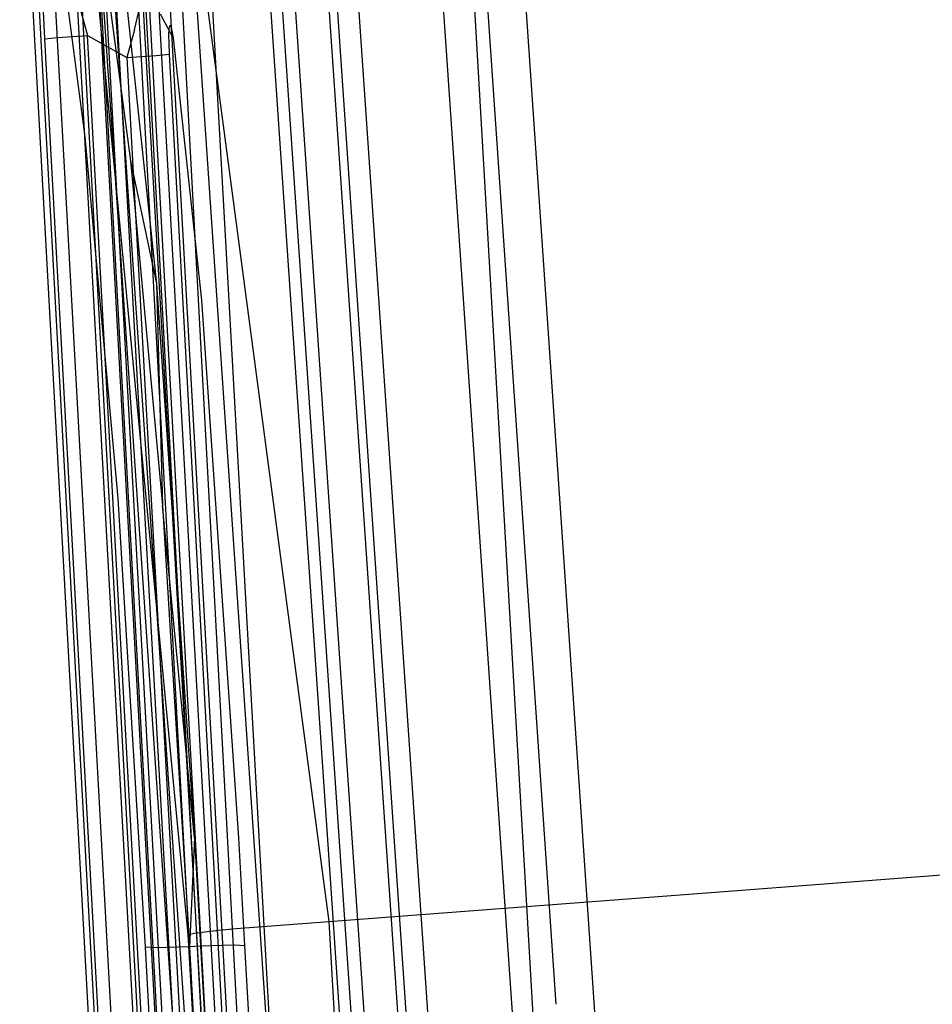
# Model space of a CAD drawing. Units: millimetres. Extents: x -4440 to 1507, y 308 to 9934.
# Drawn here: x -1032 to -1029, y 2388 to 2391 of the extents above; entities that cross this region are included whole.
import ezdxf

# ---------------------------------------------------------------- set-up
doc = ezdxf.new("R2010")
doc.units = ezdxf.units.MM
doc.layers.add('1', color=7, linetype='CONTINUOUS', true_color=0xffffff)

msp = doc.modelspace()

# ---------------------------------------------------------------- linework, layer by layer
at = {"layer": '1', "color": 18, "linetype": 'CONTINUOUS'}
for p, q in [((-1031.655669, 2394.013375, 2009.076104), (-1031.288594, 2388.649658, 2009.089064)), ((-1031.655669, 2394.013375, 2009.076104), (-1031.288594, 2388.649658, 2009.089064)), ((-1030.522901, 2389.171167, 2009.992336), (-1030.852795, 2393.991441, 2009.980664)), ((-1030.522901, 2389.171167, 2009.992336), (-1030.852795, 2393.991441, 2009.980664)), ((-1032.270789, 2393.89345, 1976.926193), (-1030.332804, 2365.575522, 1976.994738)), ((-1032.270789, 2393.89345, 1976.926193), (-1030.332804, 2365.575522, 1976.994738)), ((-1031.499267, 2393.864602, 1975.990877), (-1029.572129, 2365.704983, 1976.059064)), ((-1031.499267, 2393.864602, 1975.990877), (-1029.572129, 2365.704983, 1976.059064)), ((-1030.987263, 2393.739194, 1974.804744), (-1028.727293, 2354.819745, 1974.897131)), ((-1030.987263, 2393.739194, 1974.804744), (-1028.727293, 2354.819745, 1974.897131)), ((-1029.877782, 2354.733914, 1973.782644), (-1032.12893, 2393.647879, 1973.717198)), ((-1029.877782, 2354.733914, 1973.782644), (-1032.12893, 2393.647879, 1973.717198)), ((-1031.804919, 2386.265963, 1973.253116), (-1032.137752, 2392.257422, 1973.243698)), ((-1031.804919, 2386.265963, 1973.253116), (-1032.137752, 2392.257422, 1973.243698)), ((-1031.658411, 2386.273831, 1973.027214), (-1031.991363, 2392.265052, 1973.017201)), ((-1031.658411, 2386.273831, 1973.027214), (-1031.991363, 2392.265052, 1973.017201)), ((-1031.407356, 2382.519692, 1973.023042), (-1031.952739, 2392.257184, 1973.007306)), ((-1031.407356, 2382.519692, 1973.023042), (-1031.952739, 2392.257184, 1973.007306)), ((-1031.260371, 2382.52756, 1972.800836), (-1031.805754, 2392.265052, 1972.784624)), ((-1031.260371, 2382.52756, 1972.800836), (-1031.805754, 2392.265052, 1972.784624)), ((-1031.812549, 2382.481545, 1971.48715), (-1032.347441, 2392.241687, 1971.609578)), ((-1031.812549, 2382.481545, 1971.48715), (-1032.347441, 2392.241687, 1971.609578)), ((-1031.659484, 2382.487983, 1971.664533), (-1032.194495, 2392.247647, 1971.786126)), ((-1031.659484, 2382.487983, 1971.664533), (-1032.194495, 2392.247647, 1971.786126)), ((-1031.73399, 2386.234969, 1971.742615), (-1032.059073, 2392.225951, 1971.817479)), ((-1031.73399, 2386.234969, 1971.742615), (-1032.059073, 2392.225951, 1971.817479)), ((-1031.581283, 2386.241168, 1971.916065), (-1031.906486, 2392.23215, 1971.990213)), ((-1031.581283, 2386.241168, 1971.916065), (-1031.906486, 2392.23215, 1971.990213)), ((-1032.063723, 2386.025876, 1970.75139), (-1032.391906, 2392.017335, 1970.826373)), ((-1032.063723, 2386.025876, 1970.75139), (-1032.391906, 2392.017335, 1970.826373)), ((-1031.915069, 2386.036605, 1970.547423), (-1032.243252, 2392.027825, 1970.622167)), ((-1031.915069, 2386.036605, 1970.547423), (-1032.243252, 2392.027825, 1970.622167)), ((-1031.479478, 2382.391185, 1970.279321), (-1032.010078, 2392.018288, 1970.399603)), ((-1031.479478, 2382.391185, 1970.279321), (-1032.010078, 2392.018288, 1970.399603)), ((-1031.628251, 2382.380456, 1970.479712), (-1032.158852, 2392.007798, 1970.599994)), ((-1031.628251, 2382.380456, 1970.479712), (-1032.158852, 2392.007798, 1970.599994)), ((-1032.253146, 2391.873568, 1969.259486), (-1031.726003, 2382.302493, 1969.050393)), ((-1032.253146, 2391.873568, 1969.259486), (-1031.726003, 2382.302493, 1969.050393)), ((-1032.407045, 2391.869515, 1969.059333), (-1031.879783, 2382.29844, 1968.850359)), ((-1032.407045, 2391.869515, 1969.059333), (-1031.879783, 2382.29844, 1968.850359)), ((-1031.839728, 2385.872334, 1969.148383), (-1032.167912, 2391.861886, 1969.279155)), ((-1031.839728, 2385.872334, 1969.148383), (-1032.167912, 2391.861886, 1969.279155)), ((-1031.685829, 2385.876626, 1969.34472), (-1032.013893, 2391.865939, 1969.475493)), ((-1031.685829, 2385.876626, 1969.34472), (-1032.013893, 2391.865939, 1969.475493)), ((-1031.823277, 2387.828082, 1965.516075), (-1032.201052, 2391.766518, 1966.654167)), ((-1031.823277, 2387.828082, 1965.516075), (-1032.201052, 2391.766518, 1966.654167)), ((-1031.004886, 2387.746112, 2007.524044), (-1031.276464, 2391.714543, 2007.514462)), ((-1031.004886, 2387.746112, 2007.524044), (-1031.276464, 2391.714543, 2007.514462)), ((-1031.582475, 2391.694754, 2007.93241), (-1031.32872, 2387.987052, 2007.941362)), ((-1031.582475, 2391.694754, 2007.93241), (-1031.32872, 2387.987052, 2007.941362)), ((-1030.708704, 2387.706049, 2007.454666), (-1030.979991, 2391.669959, 2007.445082)), ((-1030.708704, 2387.706049, 2007.454666), (-1030.979991, 2391.669959, 2007.445082)), ((-1030.546841, 2387.585765, 2007.246364), (-1030.827045, 2391.679972, 2007.236466)), ((-1030.546841, 2387.585765, 2007.246364), (-1030.827045, 2391.679972, 2007.236466)), ((-1031.831622, 2391.606301, 1978.486404), (-1030.209899, 2367.908925, 1978.543624)), ((-1031.831622, 2391.606301, 1978.486404), (-1030.209899, 2367.908925, 1978.543624)), ((-1032.153368, 2391.583413, 1978.080615), (-1030.531526, 2367.886037, 1978.137955)), ((-1032.153368, 2391.583413, 1978.080615), (-1030.531526, 2367.886037, 1978.137955)), ((-1031.371832, 2391.573876, 1978.747115), (-1029.75893, 2368.005246, 1978.804097)), ((-1031.371832, 2391.573876, 1978.747115), (-1029.75893, 2368.005246, 1978.804097)), ((-1031.532764, 2391.562432, 1978.544697), (-1029.919744, 2367.993802, 1978.601679)), ((-1031.532764, 2391.562432, 1978.544697), (-1029.919744, 2367.993802, 1978.601679)), ((-1031.780273, 2391.229542, 1965.832049), (-1031.335235, 2387.873143, 1964.987978)), ((-1032.18019, 2390.593022, 1966.94766), (-1032.262087, 2391.222447, 1967.383727)), ((-1032.18019, 2390.593022, 1966.94766), (-1032.262087, 2391.222447, 1967.383727)), ((-1032.32038, 2390.93253, 1968.257532), (-1032.328606, 2391.118258, 1968.23214)), ((-1032.32038, 2390.93253, 1968.257532), (-1032.328606, 2391.118258, 1968.23214)), ((-1032.101274, 2391.098231, 1967.54764), (-1032.022238, 2390.509814, 1967.144474)), ((-1032.101274, 2391.098231, 1967.54764), (-1032.022238, 2390.509814, 1967.144474)), ((-1032.206297, 2391.071767, 1968.069658), (-1032.171965, 2390.94469, 1968.07681)), ((-1032.206297, 2391.071767, 1968.069658), (-1032.171965, 2390.94469, 1968.07681)), ((-1032.036304, 2391.057223, 1967.527017), (-1031.932712, 2390.08376, 1966.974244)), ((-1032.036304, 2391.057223, 1967.527017), (-1031.932712, 2390.08376, 1966.974244)), ((-1032.009006, 2390.963763, 1968.016729), (-1031.991839, 2391.038388, 1967.96976)), ((-1032.009006, 2390.963763, 1968.016729), (-1031.991839, 2391.038388, 1967.96976)), ((-1031.875372, 2390.935868, 1967.690572), (-1031.918526, 2391.018838, 1967.588767)), ((-1031.875372, 2390.935868, 1967.690572), (-1031.918526, 2391.018838, 1967.588767)), ((-1032.009006, 2390.963763, 1968.016729), (-1032.035589, 2390.868157, 1968.040332)), ((-1032.009006, 2390.963763, 1968.016729), (-1032.035589, 2390.868157, 1968.040332)), ((-1031.889319, 2390.94612, 1967.844471), (-1031.888485, 2390.967816, 1967.821464)), ((-1031.889319, 2390.94612, 1967.844471), (-1031.888485, 2390.967816, 1967.821464)), ((-1031.888485, 2390.967816, 1967.821464), (-1031.886935, 2390.978307, 1967.795953)), ((-1031.888485, 2390.967816, 1967.821464), (-1031.886935, 2390.978307, 1967.795953)), ((-1031.886935, 2390.978307, 1967.795953), (-1031.88467, 2390.979737, 1967.769369)), ((-1031.886935, 2390.978307, 1967.795953), (-1031.88467, 2390.979737, 1967.769369)), ((-1031.88467, 2390.979737, 1967.769369), (-1031.881809, 2390.972584, 1967.740759)), ((-1031.88467, 2390.979737, 1967.769369), (-1031.881809, 2390.972584, 1967.740759)), ((-1031.881809, 2390.972584, 1967.740759), (-1031.878114, 2390.95518, 1967.710719)), ((-1031.881809, 2390.972584, 1967.740759), (-1031.878114, 2390.95518, 1967.710719)), ((-1031.878114, 2390.95518, 1967.710719), (-1031.875372, 2390.935868, 1967.690572)), ((-1031.878114, 2390.95518, 1967.710719), (-1031.875372, 2390.935868, 1967.690572)), ((-1032.32038, 2390.93253, 1968.257532), (-1032.275438, 2390.937537, 1968.143091)), ((-1032.32038, 2390.93253, 1968.257532), (-1032.275438, 2390.937537, 1968.143091)), ((-1031.992078, 2384.942025, 1968.126878), (-1032.32038, 2390.93253, 1968.257532)), ((-1031.992078, 2384.942025, 1968.126878), (-1032.32038, 2390.93253, 1968.257532)), ((-1032.275438, 2390.937537, 1968.143091), (-1032.171965, 2390.94469, 1968.07681)), ((-1032.275438, 2390.937537, 1968.143091), (-1032.171965, 2390.94469, 1968.07681)), ((-1032.171965, 2390.94469, 1968.07681), (-1032.035589, 2390.868157, 1968.040332)), ((-1031.843662, 2384.954184, 1967.945799), (-1032.171965, 2390.94469, 1968.07681)), ((-1032.171965, 2390.94469, 1968.07681), (-1032.035589, 2390.868157, 1968.040332)), ((-1031.843662, 2384.954184, 1967.945799), (-1032.171965, 2390.94469, 1968.07681)), ((-1031.889081, 2390.917987, 1967.858419), (-1031.889319, 2390.94612, 1967.844471)), ((-1031.889081, 2390.917987, 1967.858419), (-1031.889319, 2390.94612, 1967.844471)), ((-1031.887412, 2390.880078, 1967.863426), (-1031.889081, 2390.917987, 1967.858419)), ((-1031.887412, 2390.880078, 1967.863426), (-1031.889081, 2390.917987, 1967.858419)), ((-1031.875372, 2390.935868, 1967.690572), (-1031.77619, 2390.026778, 1967.180237)), ((-1031.875372, 2390.935868, 1967.690572), (-1031.77619, 2390.026778, 1967.180237)), ((-1032.035589, 2390.868157, 1968.040332), (-1031.933427, 2390.875071, 1967.975482)), ((-1032.035589, 2390.868157, 1968.040332), (-1031.933427, 2390.875071, 1967.975482)), ((-1032.035589, 2390.868157, 1968.040332), (-1031.53801, 2381.806582, 1967.842564)), ((-1032.035589, 2390.868157, 1968.040332), (-1031.53801, 2381.806582, 1967.842564)), ((-1031.933427, 2390.875071, 1967.975482), (-1031.887412, 2390.880078, 1967.863426)), ((-1031.933427, 2390.875071, 1967.975482), (-1031.887412, 2390.880078, 1967.863426)), ((-1031.389713, 2381.818742, 1967.664823), (-1031.887412, 2390.880078, 1967.863426)), ((-1031.389713, 2381.818742, 1967.664823), (-1031.887412, 2390.880078, 1967.863426)), ((-1032.065749, 2389.33894, 1966.559514), (-1032.18019, 2390.593022, 1966.94766)), ((-1032.065749, 2389.33894, 1966.559514), (-1032.18019, 2390.593022, 1966.94766)), ((-1032.022238, 2390.509814, 1967.144474), (-1031.911969, 2389.315337, 1966.779098)), ((-1032.022238, 2390.509814, 1967.144474), (-1031.932712, 2390.08376, 1966.974244)), ((-1031.932712, 2390.08376, 1966.974244), (-1031.800985, 2388.16306, 1966.687903)), ((-1031.932712, 2390.08376, 1966.974244), (-1031.800985, 2388.16306, 1966.687903)), ((-1031.932712, 2390.08376, 1966.974244), (-1031.911969, 2389.315337, 1966.779098)), ((-1031.77619, 2390.026778, 1967.180237), (-1031.648159, 2388.162345, 1966.906652)), ((-1031.77619, 2390.026778, 1967.180237), (-1031.648159, 2388.162345, 1966.906652)), ((-1031.970739, 2387.783974, 1966.442332), (-1032.065749, 2389.33894, 1966.559514)), ((-1031.970739, 2387.783974, 1966.442332), (-1032.065749, 2389.33894, 1966.559514)), ((-1031.800985, 2388.16306, 1966.687903), (-1031.911969, 2389.315337, 1966.779098)), ((-1031.911969, 2389.315337, 1966.779098), (-1031.818509, 2387.784928, 1966.664776)), ((-1029.755977, 2377.965167, 2010.01947), (-1030.522896, 2389.171091, 2009.992336)), ((-1029.755977, 2377.965167, 2010.01947), (-1030.522896, 2389.171091, 2009.992336)), ((-1031.28859, 2388.649591, 2009.089064), (-1030.593002, 2378.485631, 2009.113624)), ((-1031.28859, 2388.649591, 2009.089064), (-1030.593002, 2378.485631, 2009.113624)), ((-1031.800985, 2388.16306, 1966.687903), (-1031.818509, 2387.784928, 1966.664776)), ((-1031.800985, 2388.16306, 1966.687903), (-1031.779885, 2387.787074, 1966.673955)), ((-1031.800985, 2388.16306, 1966.687903), (-1031.779885, 2387.787074, 1966.673955)), ((-1031.648159, 2388.162345, 1966.906652), (-1031.627178, 2387.788266, 1966.892704)), ((-1031.648159, 2388.162345, 1966.906652), (-1031.627178, 2387.788266, 1966.892704)), ((-1029.904485, 2387.981623, 1964.613304), (-1028.473735, 2388.090581, 1964.23851)), ((-1029.904485, 2387.981623, 1964.613304), (-1028.473735, 2388.090581, 1964.23851)), ((-1031.335235, 2387.873143, 1964.987978), (-1029.904485, 2387.981623, 1964.613304)), ((-1031.335235, 2387.873143, 1964.987978), (-1029.904485, 2387.981623, 1964.613304)), ((-1031.328715, 2387.98697, 2007.941363), (-1030.723703, 2379.146903, 2007.962708)), ((-1031.328715, 2387.98697, 2007.941363), (-1030.723703, 2379.146903, 2007.962708)), ((-1031.716943, 2387.842864, 1965.256795), (-1031.656265, 2387.848824, 1965.18074)), ((-1031.716943, 2387.842864, 1965.256795), (-1031.656265, 2387.848824, 1965.18074)), ((-1031.656265, 2387.848824, 1965.18074), (-1031.335235, 2387.873143, 1964.987978)), ((-1031.656265, 2387.848824, 1965.18074), (-1031.335235, 2387.873143, 1964.987978)), ((-1031.335235, 2387.873143, 1964.987978), (-1029.487491, 2354.933232, 1963.874683)), ((-1031.335235, 2387.873143, 1964.987978), (-1029.487491, 2354.933232, 1963.874683)), ((-1031.823277, 2387.828082, 1965.516075), (-1031.800866, 2387.832373, 1965.427265)), ((-1031.823277, 2387.828082, 1965.516075), (-1031.800866, 2387.832373, 1965.427265)), ((-1029.915214, 2354.89127, 1964.345679), (-1031.823277, 2387.828082, 1965.516075)), ((-1029.915214, 2354.89127, 1964.345679), (-1031.823277, 2387.828082, 1965.516075)), ((-1031.800866, 2387.832373, 1965.427265), (-1031.765461, 2387.83738, 1965.339884)), ((-1031.800866, 2387.832373, 1965.427265), (-1031.765461, 2387.83738, 1965.339884)), ((-1031.765461, 2387.83738, 1965.339884), (-1031.716943, 2387.842864, 1965.256795)), ((-1031.765461, 2387.83738, 1965.339884), (-1031.716943, 2387.842864, 1965.256795)), ((-1031.937599, 2387.781113, 1966.582999), (-1031.970739, 2387.783974, 1966.442332)), ((-1031.486154, 2379.155844, 1966.149792), (-1031.970739, 2387.783974, 1966.442332)), ((-1031.937599, 2387.781113, 1966.582999), (-1031.970739, 2387.783974, 1966.442332)), ((-1031.486154, 2379.155844, 1966.149792), (-1031.970739, 2387.783974, 1966.442332)), ((-1031.818509, 2387.784928, 1966.664776), (-1031.937599, 2387.781113, 1966.582999)), ((-1031.818509, 2387.784928, 1966.664776), (-1031.937599, 2387.781113, 1966.582999)), ((-1031.799197, 2387.78612, 1966.669306), (-1031.818509, 2387.784928, 1966.664776)), ((-1031.799197, 2387.78612, 1966.669306), (-1031.818509, 2387.784928, 1966.664776)), ((-1031.818509, 2387.784928, 1966.664776), (-1031.333923, 2379.157037, 1966.371521)), ((-1031.818509, 2387.784928, 1966.664776), (-1031.333923, 2379.157037, 1966.371521)), ((-1031.779885, 2387.787074, 1966.673955), (-1031.799197, 2387.78612, 1966.669306)), ((-1031.779885, 2387.787074, 1966.673955), (-1031.799197, 2387.78612, 1966.669306)), ((-1031.661749, 2387.790889, 1966.754183), (-1031.779885, 2387.787074, 1966.673955)), ((-1031.661749, 2387.790889, 1966.754183), (-1031.779885, 2387.787074, 1966.673955)), ((-1031.779885, 2387.787074, 1966.673955), (-1031.43239, 2381.593198, 1966.46367)), ((-1031.779885, 2387.787074, 1966.673955), (-1031.43239, 2381.593198, 1966.46367)), ((-1031.627178, 2387.788266, 1966.892704), (-1031.661749, 2387.790889, 1966.754183)), ((-1031.627178, 2387.788266, 1966.892704), (-1031.661749, 2387.790889, 1966.754183)), ((-1031.627178, 2387.788266, 1966.892704), (-1031.279683, 2381.59439, 1966.682181)), ((-1031.627178, 2387.788266, 1966.892704), (-1031.279683, 2381.59439, 1966.682181)), ((-1030.432856, 2379.387346, 2007.544228), (-1031.004881, 2387.746033, 2007.524044)), ((-1030.432856, 2379.387346, 2007.544228), (-1031.004881, 2387.746033, 2007.524044)), ((-1030.142112, 2379.427304, 2007.474681), (-1030.708699, 2387.705977, 2007.454666)), ((-1030.142112, 2379.427304, 2007.474681), (-1030.708699, 2387.705977, 2007.454666))]:
    msp.add_line(p, q, dxfattribs=at)

doc.saveas('drawing.dxf')
